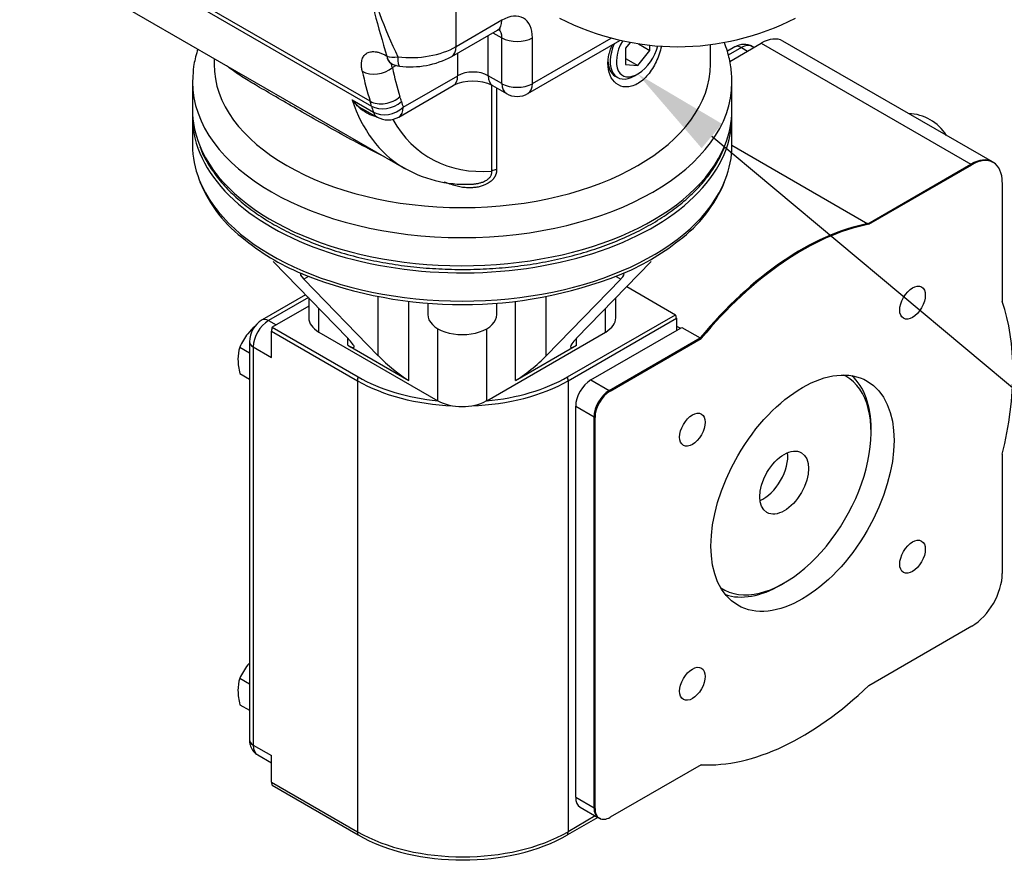
# Paper-space layout 'Sheet1' of a CAD drawing. Units: millimetres. Extents: x 0 to 210, y -3 to 297.
# Drawn here: x 39 to 62, y 220 to 239 of the extents above; entities that cross this region are included whole.
import ezdxf
from ezdxf import colors
from ezdxf.entities.mleader import LeaderData, LeaderLine
from ezdxf.math import Vec2, Vec3

# ---------------------------------------------------------------- set-up
doc = ezdxf.new("R2010")
doc.units = ezdxf.units.MM
doc.layers.add('A4A5N0DS00', color=7, linetype='Continuous')
doc.layers.add('Default', color=7, linetype='Continuous')

# ---------------------------------------------------------------- blocks, each defined once
blk = doc.blocks.new('SE8')
at = {"layer": 'A4A5N0DS00', "color": 7, "linetype": 'Continuous'}
for p, q in [((39.727, 241.757), (47.435, 237.307)), ((47.401, 237.419), (39.757, 241.832)), ((39.281, 241.013), (48.194, 235.868)), ((49.396, 238.684), (49.396, 240.24)), ((50.456, 239.297), (49.396, 238.684)), ((49.292, 238.456), (50.353, 239.068)), ((50.138, 238.011), (50.138, 238.944)), ((50.249, 239.008), (50.456, 238.888)), ((50.456, 237.827), (50.456, 238.888)), ((51.06, 237.598), (53.189, 238.827)), ((51.163, 237.827), (51.163, 238.888)), ((51.163, 237.827), (52.984, 238.878)), ((53.427, 238.782), (53.32, 238.648)), ((53.622, 238.75), (53.886, 238.598)), ((53.886, 238.598), (53.886, 238.719)), ((55.287, 238.276), (55.287, 238.732)), ((55.857, 238.679), (55.681, 238.577)), ((56.007, 238.664), (55.701, 238.488)), ((55.734, 238.343), (56.466, 238.766)), ((56.007, 238.664), (56.148, 238.582)), ((56.295, 238.667), (56.257, 238.689)), ((56.466, 238.766), (61.323, 235.962)), ((61.823, 236.012), (56.966, 238.815)), ((47.792, 238.466), (47.787, 238.469)), ((49.431, 238.011), (49.431, 238.536)), ((53.32, 238.648), (53.32, 238.271)), ((53.603, 238.246), (53.886, 238.598)), ((43.787, 238.412), (43.787, 238.276)), ((47.887, 238.3), (47.891, 238.297)), ((48.005, 238.249), (47.918, 238.199)), ((53.32, 238.409), (53.603, 238.246)), ((53.32, 238.271), (53.603, 238.246)), ((48.169, 237.282), (49.431, 238.011)), ((50.456, 237.827), (50.138, 238.011)), ((53.079, 238.002), (53.132, 237.971)), ((53.532, 238.011), (53.603, 238.051)), ((43.287, 237.868), (43.287, 237.215)), ((48.065, 237.053), (49.327, 237.782)), ((50.22, 235.801), (50.22, 237.785)), ((50.241, 237.782), (50.56, 237.598)), ((55.787, 237.215), (55.787, 237.868)), ((50.334, 237.728), (50.334, 235.834)), ((46.984, 237.452), (47.479, 237.166)), ((47.283, 237.216), (47.565, 237.053)), ((43.287, 237.051), (43.287, 236.398)), ((55.787, 236.398), (55.787, 237.051)), ((55.787, 236.398), (58.933, 234.582)), ((58.933, 234.582), (61.323, 235.962)), ((58.955, 234.567), (61.346, 235.948)), ((62.051, 235.54), (62.051, 232.78)), ((45.159, 233.707), (46.885, 231.925)), ((53.915, 233.707), (52.188, 231.925)), ((45.972, 233.36), (45.866, 233.299)), ((45.866, 233.299), (47.592, 231.517)), ((53.208, 233.299), (51.481, 231.517)), ((53.101, 233.361), (53.208, 233.299)), ((53.348, 233.122), (54.475, 232.472)), ((45.908, 232.934), (44.897, 232.351)), ((45.971, 232.869), (45.047, 232.336)), ((45.979, 232.861), (45.979, 232.397)), ((47.592, 231.517), (47.592, 232.888)), ((48.299, 230.948), (48.299, 232.781)), ((48.737, 232.737), (48.737, 232.474)), ((50.337, 232.474), (50.337, 232.737)), ((50.774, 230.948), (50.774, 232.782)), ((51.481, 231.517), (51.481, 232.889)), ((53.095, 232.397), (53.095, 232.861)), ((45.979, 232.67), (45.13, 232.18)), ((46.213, 232.071), (46.213, 232.619)), ((52.86, 232.071), (52.86, 232.619)), ((45.047, 232.336), (45.223, 232.234)), ((51.977, 231.029), (54.475, 232.472)), ((51.989, 230.941), (54.499, 232.39)), ((54.499, 232.39), (54.499, 232.16)), ((45.117, 231.479), (45.117, 232.091)), ((45.117, 232.091), (47.11, 230.941)), ((45.13, 232.18), (47.122, 231.029)), ((46.213, 232.071), (48.971, 230.478)), ((48.971, 230.478), (48.971, 232.147)), ((50.103, 230.478), (50.103, 232.147)), ((50.103, 230.478), (52.86, 232.071)), ((52.519, 230.961), (54.519, 232.115)), ((54.499, 232.21), (54.591, 232.157)), ((54.519, 232.115), (54.628, 232.179)), ((54.628, 232.179), (55.052, 231.934)), ((44.605, 231.846), (44.605, 222.62)), ((46.885, 231.764), (46.885, 231.925)), ((52.188, 231.764), (52.188, 231.925)), ((52.944, 230.716), (55.052, 231.934)), ((52.966, 230.702), (55.075, 231.919)), ((44.381, 231.721), (44.605, 231.591)), ((44.693, 231.724), (44.693, 222.497)), ((44.693, 231.724), (45.117, 231.479)), ((46.885, 231.764), (48.299, 230.948)), ((50.774, 230.948), (52.188, 231.764)), ((44.381, 231.108), (44.605, 230.978)), ((47.11, 230.941), (47.11, 220.489)), ((51.989, 230.941), (51.989, 220.489)), ((52.519, 230.961), (52.944, 230.716)), ((52.166, 230.349), (52.59, 230.104)), ((52.166, 221.286), (52.166, 230.349)), ((52.59, 221.041), (52.59, 230.104)), ((52.614, 221.028), (52.614, 230.091)), ((59.012, 229.744), (59.012, 229.825)), ((62.051, 229.237), (62.051, 226.477)), ((56.926, 226.212), (56.997, 226.253)), ((61.346, 225.254), (58.955, 223.874)), ((44.381, 224.045), (44.605, 223.916)), ((44.381, 223.433), (44.605, 223.303)), ((44.693, 222.497), (45.117, 222.252)), ((44.797, 222.268), (45.117, 222.083)), ((45.117, 221.64), (45.117, 222.252)), ((55.075, 222.042), (52.966, 220.825)), ((45.117, 221.64), (47.11, 220.489)), ((45.13, 221.565), (47.122, 220.415)), ((52.166, 221.286), (52.59, 221.041)), ((52.269, 221.057), (52.694, 220.812)), ((52.679, 220.82), (51.977, 220.415)), ((52.62, 220.854), (51.989, 220.489)), ((52.696, 220.816), (52.741, 220.797))]:
    blk.add_line(p, q, dxfattribs=at)
for centre, radius, start, end in [((60.14, 244.177), 13.384, 195.9951, 205.3484), ((65.421, 244.057), 18.494, 191.1221, 197.5937), ((54.526, 244.641), 5.957, 242.6865, 297.3135), ((56.061, 238.362), 0.376, 58.7618, 122.7824), ((48.342, 240.227), 2.01, 262.6422, 298.1954), ((48.141, 238.73), 0.5, 240, 263.5038), ((49.784, 236.818), 1.067, 64.6322, 115.3678), ((50.81, 238.031), 0.5, 240, 300), ((47.739, 238.074), 0.979, 219.4684, 242.0829), ((47.739, 238.074), 0.979, 242.0829, 244.2883), ((59.845, 236.063), 1.071, 31.8438, 88.1562), ((47.815, 237.486), 0.5, 240, 300), ((61.788, 235.892), 0.12, 39.4383, 75.0694), ((49.605, 238.317), 2.822, 238.7031, 272.6011), ((46.391, 236.756), 3.172, 202.282, 233.708), ((52.691, 236.745), 3.159, 306.2845, 337.7947), ((58.802, 234.357), 0.26, 54.0302, 59.9362), ((47.941, 238.489), 5.492, 231.3776, 248.2311), ((51.117, 238.516), 5.523, 291.9744, 308.5773), ((49.537, 242.686), 9.981, 248.6594, 291.429), ((45.213, 231.832), 0.608, 121.3445, 178.6555), ((45.834, 230.995), 1.635, 132.454, 140.689), ((45.718, 231.117), 1.468, 141.5327, 155.7254), ((54.843, 231.572), 0.418, 56.2335, 59.9419), ((45.326, 231.439), 0.986, 163.4112, 180.0649), ((45.892, 231.463), 1.552, 180.9374, 193.2399), ((45.718, 223.442), 1.468, 141.5327, 155.7254), ((45.834, 223.319), 1.635, 138.8283, 140.689), ((45.326, 223.764), 0.986, 163.4112, 180.0649), ((45.892, 223.788), 1.552, 180.9374, 193.2399)]:
    blk.add_arc(centre, radius, start, end, dxfattribs=at)
for centre, major_axis, ratio, start_param, end_param in [((50.456, 238.48), (-0.5, -0.866), 0.57735, 2.356194, 3.926991), ((50.103, 239.501), (-0.25, 0.433), 0.57735, 3.141593, 3.926991), ((50.103, 238.684), (-0.25, -0.433), 0.57735, 2.356194, 2.989757), ((56.466, 237.949), (-0.5, -0.866), 0.57735, 3.141593, 3.926991), ((48.335, 239.297), (-1.5, 0), 0.57735, 1.376069, 2.356194), ((49.042, 238.889), (-0.25, 0.433), 0.57735, 3.141761, 3.926991), ((50.81, 239.093), (-0.5, 0), 0.57735, 0.785398, 2.356194), ((53.532, 238.664), (0.4, 0.693), 0.57735, 1.769494, 3.926991), ((53.603, 238.623), (0.35, 0.606), 0.57735, 1.588561, 5.160361), ((56.007, 238.419), (0.15, -0.26), 0.57735, 2.356194, 3.141593), ((56.007, 238.256), (-0.25, -0.433), 0.57735, 3.141593, 3.926991), ((48.137, 238.733), (0.25, 0.433), 0.57735, 2.509216, 3.141593), ((48.141, 238.73), (-0.476, -0.153), 0.514243, 0.597655, 1.205532), ((48.141, 238.73), (0.25, 0.433), 0.57735, 2.509216, 3.141593), ((48.141, 238.73), (0.057, 0.497), 0.157991, 2.195299, 3.141488), ((49.537, 238.276), (5.75, 0), 0.57735, 3.141593, 6.283185), ((53.479, 238.694), (0.4, 0.693), 0.57735, 2.356195, 3.141593), ((47.564, 238.403), (-0.488, -0.108), 0.690844, 0.645925, 2.216721), ((57.563, 246.796), (-7.5, -12.99), 0.57735, -0.562158, -0.49464), ((57.916, 246.592), (-7.25, -12.557), 0.57735, -0.562158, -0.49464), ((49.077, 238.215), (-0.25, 0.433), 0.57735, 3.141593, 3.926991), ((49.784, 237.807), (0.5, 0), 0.57735, 0.785398, 2.356194), ((50.491, 238.215), (0.25, 0.433), 0.57735, 2.356194, 3.143593), ((49.537, 237.868), (6.25, 0), 0.57735, 3.128, 3.141593), ((49.537, 237.868), (6.25, 0), 0.57735, 3.141593, 6.281315), ((50.81, 238.031), (0.5, 0), 0.57735, 3.926991, 5.497787), ((50.81, 238.031), (0.25, 0.433), 0.57735, 2.356194, 3.141593), ((50.81, 238.031), (-0.25, 0.433), 0.57735, 3.141593, 3.926991), ((47.74, 237.731), (0.478, 0.146), 0.718631, 3.732829, 5.303626), ((34.206, 224.711), (10.25, 17.754), 0.57735, -0.503009, -0.49464), ((51.694, 241.93), (3.5, 6.062), 0.57735, 2.668961, 3.127217), ((33.853, 224.915), (10, 17.321), 0.57735, -0.503009, -0.49464), ((47.774, 237.617), (0.48, 0.141), 0.715362, 3.739959, 5.310755), ((52.188, 241.644), (-3.5, -6.062), 0.57735, -0.503009, -0.472631), ((52.542, 241.44), (-3.25, -5.629), 0.57735, -0.503009, -0.472631), ((49.537, 237.215), (6.25, 0), 0.57735, 3.141593, 3.367198), ((49.537, 237.051), (-6.25, 0), 0.57735, 6.260556, 6.283185), ((49.537, 237.051), (-6.25, 0), 0.57735, 0, 3.164222), ((47.815, 237.486), (-0.474, -0.158), 0.726987, 0.572, 2.142796), ((47.815, 237.486), (0.25, 0.433), 0.57735, 2.668961, 3.141593), ((47.815, 237.486), (-0.25, 0.433), 0.57735, 3.141593, 3.926991), ((49.537, 237.215), (6.25, 0), 0.57735, 6.053075, 6.283185), ((52.047, 241.726), (3.25, 5.629), 0.57735, 2.814363, 3.518276), ((49.537, 236.398), (-6.25, 0), 0.57735, 0, 0.223171), ((49.537, 237.215), (6.25, 0), 0.57735, 3.367198, 6.053075), ((49.537, 236.398), (-6.25, 0), 0.57735, 2.917728, 3.141593), ((61.346, 235.133), (-0.499, -0.865), 0.57735, 2.356194, 3.926991), ((61.323, 235.146), (-0.5, -0.866), 0.57735, 3.14391, 3.926991), ((61.323, 235.717), (-0.15, 0.26), 0.57735, -0.892454, -0.785398), ((51.694, 241.93), (3.5, 6.062), 0.57735, 3.127217, 3.141593), ((50.362, 235.719), (-0.2, 0), 0.57735, 4.85149, 5.497787), ((49.537, 236.398), (-6.25, 0), 0.57735, 0.223171, 2.917728), ((49.318, 235.359), (-0.06, -0.191), 0.166869, 3.821375, 4.116321), ((57.398, 228.348), (3.45, 5.976), 0.57735, 0.465525, 1.287004), ((57.421, 228.335), (3.449, 5.974), 0.57735, 0.465485, 1.287068), ((46.22, 233.095), (0.433, -0.327), 0.138801, 2.992522, 3.868237), ((52.854, 233.095), (-0.433, -0.327), 0.138801, 2.414948, 3.290663), ((57.421, 228.335), (3.449, 5.974), 0.57735, 5.177874, 5.8177), ((45.047, 231.928), (0.25, 0.433), 0.57735, 0.785398, 2.356194), ((45.047, 232.091), (0.15, -0.26), 0.57735, 2.356194, 3.141448), ((46.779, 232.397), (0.8, 0), 0.57735, 3.141593, 3.926991), ((49.537, 232.474), (-0.8, 0), 0.57735, 0, 3.141593), ((52.295, 232.397), (-0.8, 0), 0.57735, 2.356194, 3.141593), ((54.075, 232.39), (-0.424, 0), 0.57735, 3.141593, 3.48143), ((45.33, 232.214), (-0.15, -0.26), 0.57735, 5.15795, 5.497787), ((54.57, 232.201), (-0.05, -0.0866), 0.57735, 5.497787, 6.256839), ((44.905, 231.846), (0.3, 0), 0.57735, 3.141648, 3.926991), ((46.532, 232.129), (-0.497, 0.413), 0.136322, 2.468935, 4.039732), ((52.542, 232.129), (0.497, 0.413), 0.136322, 2.243454, 3.81425), ((47.946, 231.313), (-0.497, 0.413), 0.136322, 0.898139, 2.468935), ((51.128, 231.313), (-0.497, -0.413), 0.136322, 0.672657, 2.243454), ((47.322, 231.063), (-0.15, -0.26), 0.57735, 5.15795, 5.497787), ((49.55, 232.349), (3.45, 0), 0.57735, 3.926991, 4.643152), ((49.55, 232.431), (-3.433, 0), 0.57735, 0.785398, 1.402347), ((49.55, 232.349), (3.45, 0), 0.57735, 4.772137, 5.497787), ((49.55, 232.431), (3.433, 0), 0.57735, 4.871826, 5.497787), ((51.777, 231.063), (0.15, -0.26), 0.57735, 0.785398, 1.125235), ((52.519, 230.553), (-0.25, -0.433), 0.57735, 3.926991, 5.497787), ((56.997, 228.58), (1.425, 2.468), 0.57735, 3.109022, 6.283185), ((56.997, 228.58), (1.425, 2.468), 0.57735, 0, 0.03257), ((56.926, 228.621), (1.475, 2.555), 0.57735, 5.497787, 6.166065), ((52.944, 230.308), (-0.25, -0.433), 0.57735, 3.926991, 5.497787), ((52.966, 230.295), (0.249, 0.432), 0.57735, 0.785398, 2.356194), ((52.944, 230.471), (-0.15, 0.26), 0.57735, -0.892454, -0.785398), ((49.537, 230.805), (-0.8, 0), 0.57735, 0.790414, 2.342166), ((52.802, 230.226), (-0.3, 0), 0.57735, 0.785398, 0.892454), ((56.515, 228.859), (-0.4, -0.693), 0.57735, 0.647078, 2.494514), ((61.346, 226.069), (-0.499, -0.865), 0.57735, 0.785398, 2.356194), ((56.926, 228.621), (1.475, 2.555), 0.57735, 3.258712, 3.926991), ((57.421, 228.335), (-3.449, -5.974), 0.57735, 0.283729, 1.105311), ((44.905, 222.62), (0.3, 0), 0.57735, 3.141593, 3.926991), ((45.047, 222.701), (0.25, 0.433), 0.57735, 2.356194, 3.141593), ((45.33, 221.762), (-0.15, -0.26), 0.57735, 5.497787, 5.837624), ((52.519, 221.49), (0.25, 0.433), 0.57735, 2.356194, 3.141593), ((52.802, 221.163), (-0.3, 0), 0.57735, 0.785398, 0.892454), ((52.944, 221.245), (0.25, 0.433), 0.57735, 2.356194, 3.143816), ((52.966, 221.232), (0.249, 0.432), 0.57735, 2.356194, 3.926991), ((49.55, 221.898), (-3.45, 0), 0.57735, 0.785398, 2.356194), ((47.322, 220.612), (-0.15, -0.26), 0.57735, 5.497787, 5.837624), ((49.55, 221.816), (3.433, 0), 0.57735, 3.926991, 5.497787), ((51.777, 220.612), (0.15, -0.26), 0.57735, 0.445561, 0.785398)]:
    blk.add_ellipse(centre, major_axis=major_axis, ratio=ratio, start_param=start_param, end_param=end_param, dxfattribs=at)
for centre, major_axis in [((59.971, 232.752), (-0.209, -0.363)), ((57.421, 228.335), (1.5, 2.598)), ((54.871, 229.807), (-0.209, -0.363)), ((56.997, 228.58), (0.4, 0.693)), ((59.971, 226.863), (-0.209, -0.363)), ((54.871, 223.918), (-0.209, -0.363))]:
    blk.add_ellipse(centre, major_axis=major_axis, ratio=0.57735, dxfattribs=at)
for points, knots in [([(50.353, 239.068), (50.367, 239.075), (50.401, 239.093), (50.421, 239.097), (50.422, 239.097), (50.422, 239.097)], [0, 0, 0, 0, 0.1422523, 0.408973, 0.4502426, 0.4502426, 0.4502426, 0.4502426]), ([(53.211, 237.772), (53.06, 237.825), (52.956, 237.969), (52.908, 238.245), (52.91, 238.349), (52.946, 238.546), (52.976, 238.641), (53.017, 238.735)], [0, 0, 0, 0, 0.125, 0.125, 0.1875, 0.1875, 0.2412223, 0.2412223, 0.2412223, 0.2412223]), ([(54.153, 238.698), (54.139, 238.635), (54.121, 238.571), (54.059, 238.391), (54.007, 238.279), (53.877, 238.072), (53.802, 237.981), (53.636, 237.839), (53.546, 237.79), (53.372, 237.744), (53.286, 237.746), (53.211, 237.772)], [0.715383, 0.715383, 0.715383, 0.715383, 0.75, 0.75, 0.8125, 0.8125, 0.875, 0.875, 0.9375, 0.9375, 1, 1, 1, 1]), ([(55.786, 237.86), (55.782, 237.992), (55.772, 238.217), (55.701, 238.529), (55.638, 238.712), (55.613, 238.777)], [0, 0, 0, 0, 0.1109133, 0.2234131, 0.2861182, 0.2861182, 0.2861182, 0.2861182]), ([(43.408, 238.629), (43.404, 238.617), (43.362, 238.482), (43.305, 238.243), (43.296, 238.034), (43.292, 237.925)], [0.92514095, 0.92514095, 0.92514095, 0.92514095, 0.92929523, 0.96866701, 1, 1, 1, 1]), ([(47.219, 238.113), (47.218, 238.121), (47.214, 238.137), (47.21, 238.161), (47.207, 238.184), (47.204, 238.206), (47.202, 238.228), (47.201, 238.249), (47.201, 238.27), (47.202, 238.29), (47.203, 238.31), (47.205, 238.329), (47.208, 238.347), (47.218, 238.396), (47.246, 238.464), (47.313, 238.532), (47.403, 238.57), (47.49, 238.572), (47.554, 238.562), (47.591, 238.554), (47.629, 238.542), (47.667, 238.528), (47.706, 238.512), (47.746, 238.492), (47.774, 238.477), (47.787, 238.469)], [0, 0, 0, 0, 0.021257, 0.042376, 0.063376, 0.084275, 0.105093, 0.12585, 0.146565, 0.167257, 0.187948, 0.208656, 0.229401, 0.250204, 0.375814, 0.499807, 0.625008, 0.749273, 0.785557, 0.821469, 0.857139, 0.892695, 0.92827, 0.963995, 1, 1, 1, 1]), ([(47.734, 236.132), (47.612, 236.192), (47.301, 236.348), (46.598, 236.727), (45.857, 237.153), (45.205, 237.528), (44.791, 237.77), (44.438, 237.982), (44.214, 238.134), (44.105, 238.22), (44.075, 238.245)], [0.15616, 0.15616, 0.15616, 0.15616, 0.1932258, 0.2503664, 0.3753175, 0.4366419, 0.5000458, 0.5585766, 0.6250254, 0.6519533, 0.6519533, 0.6519533, 0.6519533]), ([(47.887, 238.3), (47.887, 238.297), (47.888, 238.287), (47.891, 238.271), (47.896, 238.248), (47.905, 238.224), (47.913, 238.207), (47.918, 238.199)], [0.7571013, 0.7571013, 0.7571013, 0.7571013, 0.7830656, 0.8351181, 0.8886166, 0.9435735, 1, 1, 1, 1]), ([(47.564, 237.059), (47.563, 237.059), (47.554, 237.06), (47.537, 237.063), (47.515, 237.068), (47.469, 237.08), (47.396, 237.107), (47.305, 237.155), (47.215, 237.216), (47.149, 237.271), (47.099, 237.319), (47.065, 237.355), (47.025, 237.4), (46.998, 237.434), (46.984, 237.452)], [0.1615333, 0.1615333, 0.1615333, 0.1615333, 0.1671642, 0.1940959, 0.2218436, 0.2504218, 0.3657432, 0.5001518, 0.6142961, 0.7495196, 0.7956919, 0.8528265, 0.9209306, 1, 1, 1, 1]), ([(43.459, 236.36), (43.471, 236.327), (43.518, 236.19), (43.663, 235.932), (43.888, 235.612), (44.168, 235.304), (44.495, 235.013), (44.868, 234.743), (45.283, 234.494), (45.736, 234.27), (46.222, 234.073), (46.737, 233.903), (47.277, 233.763), (47.837, 233.654), (48.411, 233.576), (48.995, 233.53), (49.584, 233.516), (50.173, 233.535), (50.755, 233.586), (51.328, 233.669), (51.884, 233.784), (52.42, 233.928), (52.931, 234.102), (53.413, 234.304), (53.86, 234.532), (54.269, 234.785), (54.637, 235.061), (54.96, 235.358), (55.231, 235.67), (55.459, 236.005), (55.556, 236.218), (55.613, 236.343)], [0, 0, 0, 0, 0.009254, 0.043878, 0.07876, 0.113887, 0.149201, 0.184634, 0.220125, 0.255631, 0.291125, 0.326597, 0.362047, 0.397476, 0.432887, 0.468287, 0.50368, 0.539073, 0.574471, 0.609878, 0.645301, 0.680746, 0.716218, 0.751722, 0.787259, 0.822829, 0.858421, 0.894003, 0.929526, 0.964922, 1, 1, 1, 1]), ([(50.334, 235.834), (50.334, 235.828), (50.334, 235.815), (50.332, 235.797), (50.33, 235.779), (50.326, 235.762), (50.322, 235.744), (50.317, 235.727), (50.31, 235.71), (50.303, 235.694), (50.295, 235.677), (50.285, 235.661), (50.275, 235.646), (50.264, 235.63), (50.252, 235.615), (50.238, 235.601), (50.216, 235.578), (50.183, 235.549), (50.134, 235.517), (50.086, 235.491), (50.039, 235.471), (49.997, 235.456), (49.935, 235.438), (49.851, 235.421), (49.745, 235.412), (49.652, 235.413), (49.573, 235.419), (49.511, 235.428), (49.449, 235.44), (49.387, 235.455), (49.346, 235.468), (49.326, 235.474)], [0, 0, 0, 0, 0.017672, 0.035038, 0.052133, 0.068995, 0.085664, 0.10218, 0.118586, 0.134923, 0.151236, 0.167568, 0.183962, 0.200462, 0.217109, 0.233944, 0.251007, 0.296418, 0.343892, 0.394126, 0.427756, 0.463524, 0.501596, 0.580491, 0.663249, 0.751016, 0.799574, 0.848601, 0.89825, 0.948669, 1, 1, 1, 1]), ([(49.733, 235.498), (49.738, 235.498), (49.752, 235.498), (49.774, 235.499), (49.798, 235.501), (49.821, 235.503), (49.843, 235.506), (49.865, 235.509), (49.904, 235.516), (49.959, 235.529), (50.024, 235.552), (50.079, 235.578), (50.12, 235.604), (50.15, 235.629), (50.172, 235.651), (50.19, 235.675), (50.204, 235.699), (50.214, 235.724), (50.22, 235.75), (50.223, 235.776), (50.221, 235.792), (50.22, 235.801)], [0.3493353, 0.3493353, 0.3493353, 0.3493353, 0.3653529, 0.3898004, 0.4133384, 0.4359717, 0.4577057, 0.4785464, 0.4985005, 0.5734224, 0.6396727, 0.6978341, 0.7487158, 0.7820982, 0.8140733, 0.8450447, 0.8754442, 0.9057158, 0.9362967, 0.9675999, 1, 1, 1, 1]), ([(49.326, 235.474), (49.275, 235.491), (49.205, 235.514), (49.135, 235.539), (49.115, 235.546)], [0, 0, 0, 0, 0.01456985, 0.02038851, 0.02038851, 0.02038851, 0.02038851]), ([(44.605, 222.62), (44.608, 222.576), (44.614, 222.496), (44.671, 222.376), (44.741, 222.295), (44.788, 222.276), (44.798, 222.273)], [0, 0, 0, 0, 0.289568, 0.613018, 0.935771, 1, 1, 1, 1])]:
    blk.add_open_spline(points, degree=3, knots=knots, dxfattribs=at)
for points in [[(45.798, 233.427), (45.812, 233.428), (45.833, 233.422)], [(53.243, 233.423), (53.263, 233.428), (53.275, 233.427)]]:
    blk.add_open_spline(points, degree=2, dxfattribs=at)

psp = doc.layouts.new('Sheet1')

# ---------------------------------------------------------------- block references
at = {"layer": 'Default'}
psp.add_blockref('SE8', (0, 0), dxfattribs=at)

# ---------------------------------------------------------------- leaders
at = {"layer": 'Default', "color": 7, "linetype": 'Continuous'}
ml = psp.add_multileader_mtext('Standard', dxfattribs=at)
ml.set_content('{\\pxsm0.9;\\fArial|b0||i0||c0|p34;\\W1.;EMBRAGUE MANUAL\\P}', color=256)
ml.set_leader_properties()
ml.build(insert=Vec2(0, 0))
ml.multileader.update_dxf_attribs({"dogleg_length": 2.067, "arrow_head_size": 2.24})
ctx = ml.context
ctx.base_point, ctx.char_height, ctx.arrow_head_size, ctx.landing_gap_size = Vec3(66.599, 237.118), 1.6, 2.24, 0.56
notes = []
notes.append((ctx, [(0, (1, 1, 0), (64.532, 237.118), (1, 0), 2.067, [(0, [(60.972, 241.492)], 0, [])])]))
ctx.mtext.insert = Vec3(67.159, 237.932)
ml = psp.add_multileader_mtext('Standard', dxfattribs=at)
ml.set_content('{\\pxsm0.9;\\fArial|b0||i0||c0|p34;\\W1.;TAPON VACIADO\\PDE ACEITE\\P}', color=256)
ml.set_leader_properties()
ml.build(insert=Vec2(0, 0))
ml.multileader.update_dxf_attribs({"dogleg_length": 2.828, "arrow_head_size": 2.24})
ctx = ml.context
ctx.base_point, ctx.char_height, ctx.arrow_head_size, ctx.landing_gap_size = Vec3(65.843, 230.17), 1.6, 2.24, 0.56
notes.append((ctx, [(0, (1, 1, 0), (63.015, 230.17), (1, 0), 2.828, [(0, [(53.603, 238.051)], 0, [])])]))
ctx.mtext.insert = Vec3(66.403, 230.984)
for ctx, leaders in notes:
    for number, flags, end, landing, length, lines in leaders:
        leader = LeaderData()
        leader.index, (leader.has_last_leader_line, leader.has_dogleg_vector, leader.attachment_direction) = number, flags
        leader.last_leader_point, leader.dogleg_vector, leader.dogleg_length = Vec3(end), Vec3(landing), length
        for number, points, colour, breaks in lines:
            line = LeaderLine()
            line.index, line.vertices, line.color, line.breaks = number, Vec3.list(points), colors.encode_raw_color(colour), breaks
            leader.lines.append(line)
        ctx.leaders.append(leader)

doc.saveas('drawing.dxf')
